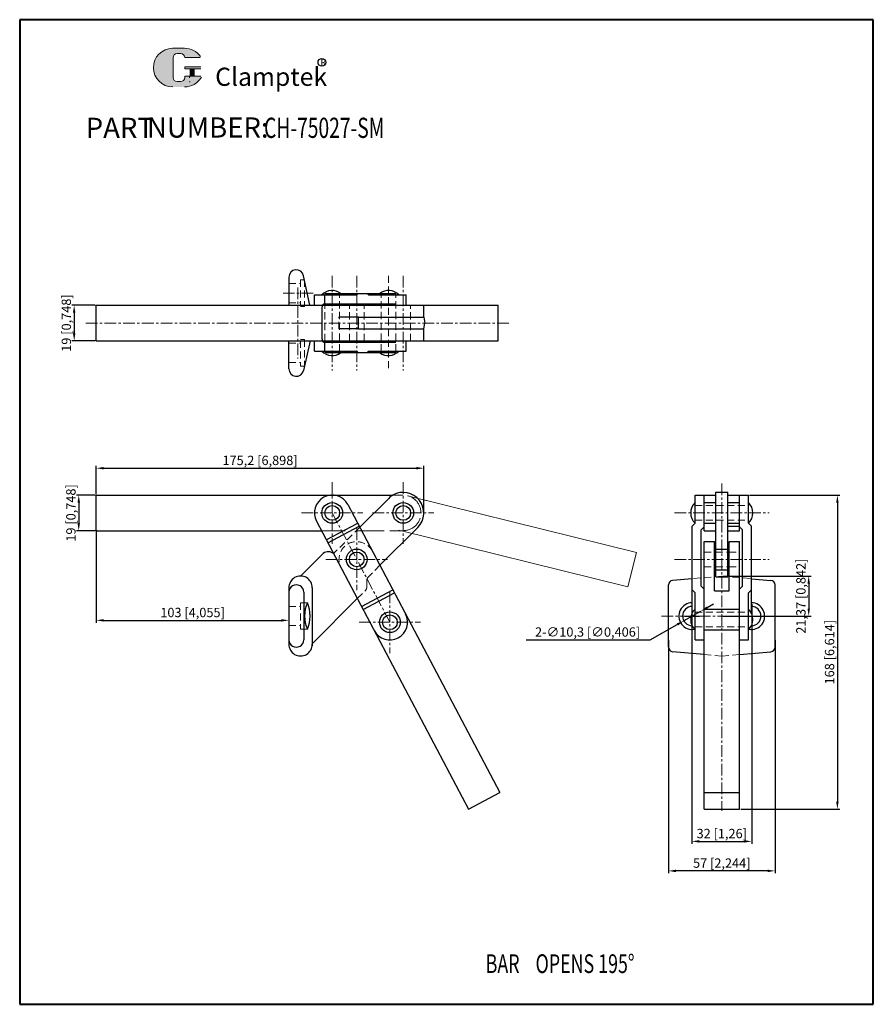
# Model space of a CAD drawing. Units: millimetres. Extents: x 14014 to 14471, y 1508 to 2034.
import ezdxf

# ---------------------------------------------------------------- set-up
doc = ezdxf.new("R2010")
doc.units = ezdxf.units.MM
for name, pattern in [('ACAD_ISO02W100', [15, 12, -3]), ('CENTER', [2, 1.25, -0.25, 0.25, -0.25]), ('DASHED', [19.05, 12.7, -6.35]), ('PHANTOM', [17.5, 10, -1.5, 1.5, -1.5, 1.5, -1.5])]:
    doc.linetypes.add(name, pattern=pattern)
for name, color, linetype, lineweight in [('1L', 7, 'Continuous', 40), ('3L', 6, 'CENTER', 13), ('4L', 5, 'ACAD_ISO02W100', 13), ('5L', 1, 'Continuous', 13), ('7L', 3, 'Continuous', 30), ('8L', 4, 'PHANTOM', 13)]:
    doc.layers.add(name, color=color, linetype=linetype, lineweight=lineweight)
doc.styles.add('ROMANS', font='ROMANS', dxfattribs={"width": 0.7})
doc.dimstyles.new('ISO-25', dxfattribs={"dimtxt": 5, "dimasz": 4, "dimexe": 1.25, "dimexo": 0.625, "dimtad": 1, "dimtoh": 1, "dimtxsty": 'Standard', "dimcen": 4, "dimclrd": 1, "dimclre": 1, "dimclrt": 3, "dimadec": 0, "dimazin": 0, "dimtfac": 1, "dimtmove": 0, "dimatfit": 3, "dimfxl": 0, "dimarcsym": 0})

# ---------------------------------------------------------------- blocks, each defined once
blk = doc.blocks.new('*D23')
at = {"color": 1, "lineweight": -2}
for p, q in [((14404.64, 1780.07), (14452.88, 1780.07)), ((14451.63, 1776.07), (14451.63, 1616.07)), ((14399.89, 1612.07), (14452.88, 1612.07))]:
    blk.add_line(p, q, dxfattribs=at)
at = {"color": 1}
for points in [[(14450.96, 1776.07), (14452.29, 1776.07), (14451.63, 1780.07)], [(14450.96, 1616.07), (14452.29, 1616.07), (14451.63, 1612.07)]]:
    blk.add_solid(points, dxfattribs=at)
at = {"layer": 'Defpoints', "color": 0}
for p in [(14404.02, 1780.07), (14399.27, 1612.07), (14451.63, 1612.07)]:
    blk.add_point(p, dxfattribs=at)
at = {"color": 3, "insert": (14448.09, 1696.07), "char_height": 5, "attachment_point": 5, "rotation": 90}
blk.add_mtext('168 [6,614]', dxfattribs=at)
blk = doc.blocks.new('*D24')
at = {"color": 1, "lineweight": -2}
for p, q in [((14373.77, 1712.94), (14373.77, 1593.59)), ((14405.77, 1712.94), (14405.77, 1593.59)), ((14377.77, 1594.84), (14401.77, 1594.84))]:
    blk.add_line(p, q, dxfattribs=at)
at = {"color": 1}
for points in [[(14377.77, 1595.51), (14377.77, 1594.17), (14373.77, 1594.84)], [(14401.77, 1595.51), (14401.77, 1594.17), (14405.77, 1594.84)]]:
    blk.add_solid(points, dxfattribs=at)
at = {"layer": 'Defpoints', "color": 0}
for p in [(14373.77, 1713.57), (14405.77, 1713.57), (14405.77, 1594.84)]:
    blk.add_point(p, dxfattribs=at)
at = {"color": 3, "insert": (14389.77, 1598.38), "char_height": 5, "attachment_point": 5}
blk.add_mtext('32 [1,26]', dxfattribs=at)
blk = doc.blocks.new('*D25')
at = {"color": 1, "lineweight": -2}
for p, q in [((14361.27, 1702.46), (14361.27, 1577.79)), ((14418.27, 1702.46), (14418.27, 1577.79)), ((14414.27, 1579.04), (14365.27, 1579.04))]:
    blk.add_line(p, q, dxfattribs=at)
at = {"color": 1}
for points in [[(14365.27, 1579.71), (14365.27, 1578.38), (14361.27, 1579.04)], [(14414.27, 1579.71), (14414.27, 1578.38), (14418.27, 1579.04)]]:
    blk.add_solid(points, dxfattribs=at)
at = {"layer": 'Defpoints', "color": 0}
for p in [(14361.27, 1703.08), (14418.27, 1703.08), (14361.27, 1579.04)]:
    blk.add_point(p, dxfattribs=at)
at = {"color": 3, "insert": (14389.77, 1582.58), "char_height": 5, "attachment_point": 5}
blk.add_mtext('57 [2,244]', dxfattribs=at)
blk = doc.blocks.new('*D26')
at = {"color": 1, "lineweight": -2}
for p, q in [((14390.39, 1736.75), (14437.54, 1736.75)), ((14436.29, 1732.75), (14436.29, 1719.37)), ((14390.39, 1715.37), (14437.54, 1715.37))]:
    blk.add_line(p, q, dxfattribs=at)
at = {"color": 1}
for points in [[(14435.62, 1732.75), (14436.95, 1732.75), (14436.29, 1736.75)], [(14435.62, 1719.37), (14436.95, 1719.37), (14436.29, 1715.37)]]:
    blk.add_solid(points, dxfattribs=at)
at = {"layer": 'Defpoints', "color": 0}
for p in [(14389.77, 1736.75), (14389.77, 1715.37), (14436.29, 1715.37)]:
    blk.add_point(p, dxfattribs=at)
at = {"color": 3, "insert": (14432.75, 1726.06), "char_height": 5, "attachment_point": 5, "rotation": 90}
blk.add_mtext('21,37 [0,842]', dxfattribs=at)
blk = doc.blocks.new('*D27')
at = {"color": 1, "lineweight": -2}
for p, q in [((14378.42, 1717.91), (14369.45, 1712.84)), ((14381.9, 1719.89), (14385.38, 1721.86)), ((14351.51, 1702.67), (14365.97, 1710.86)), ((14285.05, 1702.67), (14351.51, 1702.67))]:
    blk.add_line(p, q, dxfattribs=at)
at = {"color": 1}
for points in [[(14381.57, 1720.47), (14382.22, 1719.31), (14378.42, 1717.91)], [(14365.65, 1711.44), (14366.3, 1710.28), (14369.45, 1712.84)]]:
    blk.add_solid(points, dxfattribs=at)
at = {"layer": 'Defpoints', "color": 0}
for p in [(14378.42, 1717.91), (14369.45, 1712.84)]:
    blk.add_point(p, dxfattribs=at)
at = {"color": 3, "insert": (14317.97, 1706.21), "char_height": 5, "attachment_point": 5}
blk.add_mtext('2-∅10,3 [∅0,406]', dxfattribs=at)
blk = doc.blocks.new('*D28')
at = {"color": 1, "lineweight": -2}
for p, q in [((14054.51, 1780.07), (14044.48, 1780.07)), ((14045.73, 1776.07), (14045.73, 1765.07)), ((14055.51, 1761.07), (14044.48, 1761.07))]:
    blk.add_line(p, q, dxfattribs=at)
at = {"color": 1}
for points in [[(14045.07, 1776.07), (14046.4, 1776.07), (14045.73, 1780.07)], [(14045.07, 1765.07), (14046.4, 1765.07), (14045.73, 1761.07)]]:
    blk.add_solid(points, dxfattribs=at)
at = {"layer": 'Defpoints', "color": 0}
for p in [(14055.14, 1780.07), (14045.73, 1761.07), (14056.14, 1761.07)]:
    blk.add_point(p, dxfattribs=at)
at = {"color": 3, "insert": (14042.19, 1770.57), "char_height": 5, "attachment_point": 5, "rotation": 90}
blk.add_mtext('19 [0,748]', dxfattribs=at)
blk = doc.blocks.new('*D29')
at = {"color": 1, "lineweight": -2}
for p, q in [((14055.14, 1760.44), (14055.14, 1711.85)), ((14059.14, 1713.1), (14154.14, 1713.1)), ((14158.14, 1714.75), (14158.14, 1711.85))]:
    blk.add_line(p, q, dxfattribs=at)
at = {"color": 1}
for points in [[(14059.14, 1713.76), (14059.14, 1712.43), (14055.14, 1713.1)], [(14154.14, 1713.76), (14154.14, 1712.43), (14158.14, 1713.1)]]:
    blk.add_solid(points, dxfattribs=at)
at = {"layer": 'Defpoints', "color": 0}
for p in [(14055.14, 1761.07), (14158.14, 1715.37), (14158.14, 1713.1)]:
    blk.add_point(p, dxfattribs=at)
at = {"color": 3, "insert": (14106.64, 1716.64), "char_height": 5, "attachment_point": 5}
blk.add_mtext('103 [4,055]', dxfattribs=at)
blk = doc.blocks.new('*D30')
at = {"color": 1, "lineweight": -2}
for p, q in [((14055.14, 1780.69), (14055.14, 1795.74)), ((14059.14, 1794.49), (14226.34, 1794.49)), ((14230.34, 1771.19), (14230.34, 1795.74))]:
    blk.add_line(p, q, dxfattribs=at)
at = {"color": 1}
for points in [[(14059.14, 1795.16), (14059.14, 1793.83), (14055.14, 1794.49)], [(14226.34, 1795.16), (14226.34, 1793.83), (14230.34, 1794.49)]]:
    blk.add_solid(points, dxfattribs=at)
at = {"layer": 'Defpoints', "color": 0}
for p in [(14230.34, 1794.49), (14055.14, 1780.07), (14230.34, 1770.57)]:
    blk.add_point(p, dxfattribs=at)
at = {"color": 3, "insert": (14142.74, 1798.03), "char_height": 5, "attachment_point": 5}
blk.add_mtext('175,2 [6,898]', dxfattribs=at)
blk = doc.blocks.new('*D31')
at = {"color": 1, "lineweight": -2}
for p, q in [((14054.51, 1881.66), (14042.04, 1881.66)), ((14043.29, 1877.66), (14043.29, 1866.66)), ((14054.51, 1862.66), (14042.04, 1862.66))]:
    blk.add_line(p, q, dxfattribs=at)
at = {"color": 1}
for points in [[(14042.62, 1877.66), (14043.95, 1877.66), (14043.29, 1881.66)], [(14042.62, 1866.66), (14043.95, 1866.66), (14043.29, 1862.66)]]:
    blk.add_solid(points, dxfattribs=at)
at = {"layer": 'Defpoints', "color": 0}
for p in [(14055.14, 1881.66), (14043.29, 1862.66), (14055.14, 1862.66)]:
    blk.add_point(p, dxfattribs=at)
at = {"color": 3, "insert": (14039.74, 1872.16), "char_height": 5, "attachment_point": 5, "rotation": 90}
blk.add_mtext('19 [0,748]', dxfattribs=at)

msp = doc.modelspace()

# ---------------------------------------------------------------- hatches: boundary and pattern name
at = {"layer": '5L', "linetype": 'Continuous', "ltscale": 0.5}
h = msp.add_hatch(color=256, dxfattribs=at)
edge = h.paths.add_edge_path()
edge.add_arc((14098.384, 2014.173), 2.136, 90, 180, ccw=False)
edge.add_line((14098.384, 2016.309), (14100.307, 2016.309))
edge.add_arc((14100.307, 2014.173), 2.136, 0, 90, ccw=False)
edge.add_line((14102.443, 2014.173), (14110.619, 2014.173))
edge.add_arc((14110.619, 2014.529), 0.356, 270, 394.84419)
edge.add_arc((14102.437, 2008.833), 10.325, 34.84419, 90.7201)
edge.add_line((14102.307, 2019.157), (14095.885, 2019.157))
edge.add_arc((14096.015, 2008.833), 10.325, 90.7201, 270)
edge.add_line((14096.015, 1998.508), (14101.967, 1998.508))
edge.add_ellipse((14101.967, 2008.833), major_axis=(27.058, 0), ratio=0.3815789, start_angle=270, end_angle=270.7201)
edge.add_arc((14102.437, 2008.833), 10.325, 269.2799, 330.00001)
edge.add_arc((14111.071, 2003.849), 0.356, 330.00016, 450)
edge.add_line((14111.071, 2004.205), (14102.443, 2004.205))
edge.add_line((14102.443, 2004.205), (14102.443, 2003.493))
edge.add_arc((14100.307, 2003.493), 2.136, -90, 0, ccw=False)
edge.add_line((14100.307, 2001.357), (14098.384, 2001.357))
edge.add_arc((14098.384, 2003.493), 2.136, 180, 270, ccw=False)
edge.add_line((14096.248, 2003.493), (14096.248, 2014.173))
at = {"layer": '5L', "ltscale": 0.5}
for points in [[(14110.975, 2009.189), (14102.443, 2009.189), (14102.443, 2008.121), (14110.975, 2008.121)], [(14110.975, 2009.189), (14102.443, 2009.189), (14102.443, 2008.121), (14110.975, 2008.121)], [(14107.492, 2008.121), (14105.356, 2008.121), (14105.356, 2004.205), (14107.492, 2004.205)], [(14107.492, 2008.121), (14105.356, 2008.121), (14105.356, 2004.205), (14107.492, 2004.205)]]:
    msp.add_hatch(color=256, dxfattribs=at).paths.add_polyline_path(points)

# ---------------------------------------------------------------- linework, layer by layer
at = {"linetype": 'Continuous'}
for p, q in [((14158.135, 1896.657), (14158.136, 1881.656)), ((14169.419, 1881.656), (14166.048, 1897.49)), ((14171.837, 1887.198), (14194.464, 1887.198)), ((14171.837, 1881.656), (14171.837, 1887.198)), ((14177.379, 1881.656), (14177.379, 1887.199)), ((14178.17, 1887.989), (14214.589, 1887.989)), ((14194.464, 1887.198), (14195.255, 1887.989)), ((14200.806, 1887.198), (14200.014, 1887.989)), ((14200.806, 1887.198), (14215.379, 1887.198)), ((14215.379, 1887.198), (14220.92, 1887.198)), ((14220.92, 1881.656), (14220.92, 1887.198)), ((14055.136, 1862.656), (14055.136, 1881.656)), ((14055.136, 1881.656), (14270.136, 1881.656)), ((14080.454, 1881.656), (14084.964, 1881.656)), ((14175.908, 1863.449), (14175.908, 1880.863)), ((14177.492, 1882.447), (14215.379, 1882.447)), ((14230.42, 1875.323), (14230.42, 1881.656)), ((14270.136, 1862.657), (14270.136, 1881.657)), ((14195.42, 1875.323), (14184.964, 1875.323)), ((14195.42, 1868.989), (14195.42, 1875.323)), ((14195.42, 1875.323), (14230.42, 1875.323)), ((14230.42, 1875.322), (14230.815, 1872.156)), ((14230.42, 1868.989), (14230.815, 1872.156)), ((14195.42, 1868.989), (14184.964, 1868.989)), ((14195.42, 1868.989), (14230.42, 1868.989)), ((14230.42, 1862.656), (14230.42, 1868.989)), ((14055.136, 1862.656), (14270.136, 1862.656)), ((14080.454, 1862.656), (14084.964, 1862.656)), ((14158.137, 1847.657), (14158.137, 1862.656)), ((14169.572, 1862.656), (14166.049, 1846.824)), ((14171.837, 1857.114), (14171.837, 1862.656)), ((14177.379, 1857.113), (14177.379, 1862.656)), ((14177.492, 1861.866), (14215.379, 1861.866)), ((14220.92, 1857.114), (14220.92, 1862.656)), ((14171.837, 1857.114), (14194.464, 1857.114)), ((14178.17, 1856.323), (14214.589, 1856.323)), ((14195.255, 1856.323), (14194.463, 1857.115)), ((14200.806, 1857.114), (14200.014, 1856.322)), ((14200.806, 1857.114), (14215.379, 1857.114)), ((14215.379, 1857.114), (14220.92, 1857.114)), ((14386.601, 1781.649), (14392.934, 1781.649)), ((14386.601, 1736.361), (14386.601, 1781.648)), ((14392.934, 1736.361), (14392.934, 1781.649)), ((14055.136, 1780.065), (14213.792, 1780.065)), ((14055.136, 1761.065), (14055.136, 1780.065)), ((14211.559, 1778.344), (14196.121, 1762.906)), ((14375.517, 1765.025), (14375.517, 1780.065)), ((14375.517, 1780.065), (14386.601, 1780.065)), ((14380.267, 1761.066), (14380.267, 1780.065)), ((14380.267, 1776.109), (14386.601, 1776.109)), ((14392.934, 1780.065), (14404.017, 1780.065)), ((14392.934, 1776.109), (14399.267, 1776.109)), ((14399.267, 1761.066), (14399.267, 1780.065)), ((14404.017, 1765.025), (14404.017, 1780.065)), ((14189.738, 1775), (14271.049, 1620.936)), ((14172.935, 1766.131), (14254.246, 1612.068)), ((14178.199, 1756.157), (14195.002, 1765.025)), ((14373.934, 1763.442), (14375.517, 1765.025)), ((14380.267, 1765.023), (14386.601, 1765.023)), ((14392.934, 1765.023), (14399.267, 1765.023)), ((14405.601, 1763.442), (14404.017, 1765.025)), ((14055.136, 1761.065), (14175.608, 1761.065)), ((14056.136, 1761.065), (14056.136, 1761.065)), ((14179.035, 1754.573), (14195.838, 1763.441)), ((14197.092, 1761.065), (14197.092, 1761.065)), ((14227.115, 1762.787), (14206.869, 1742.541)), ((14373.934, 1716.958), (14373.934, 1763.442)), ((14378.684, 1761.474), (14380.267, 1763.057)), ((14378.684, 1731.366), (14378.684, 1761.474)), ((14380.267, 1761.066), (14386.601, 1761.066)), ((14392.934, 1763.442), (14399.267, 1763.442)), ((14392.934, 1761.066), (14399.267, 1761.065)), ((14400.851, 1761.474), (14399.267, 1763.058)), ((14400.851, 1731.366), (14400.851, 1761.474)), ((14405.601, 1716.958), (14405.601, 1763.442)), ((14380.267, 1755.193), (14385.81, 1755.193)), ((14380.267, 1612.068), (14380.267, 1755.193)), ((14385.81, 1728.91), (14385.81, 1755.193)), ((14393.725, 1728.91), (14393.725, 1755.193)), ((14393.725, 1755.193), (14399.267, 1755.193)), ((14399.267, 1612.068), (14399.267, 1755.193)), ((14385.81, 1749.65), (14386.601, 1749.65)), ((14386.601, 1751.236), (14392.934, 1751.236)), ((14392.934, 1749.65), (14393.725, 1749.65)), ((14164.292, 1736.791), (14175.908, 1748.408)), ((14175.908, 1748.414), (14175.896, 1748.408)), ((14175.908, 1748.401), (14175.896, 1748.408)), ((14175.921, 1748.408), (14175.908, 1748.401)), ((14386.601, 1741.736), (14385.81, 1741.736)), ((14386.601, 1740.15), (14392.934, 1740.15)), ((14393.725, 1741.736), (14392.934, 1741.736)), ((14373.935, 1735.364), (14363.437, 1734.446)), ((14386.601, 1736.361), (14392.934, 1736.361)), ((14405.601, 1735.364), (14416.099, 1734.446)), ((14158.136, 1730.458), (14158.136, 1700.291)), ((14166.136, 1728.116), (14166.136, 1702.716)), ((14170.636, 1730.458), (14170.636, 1699.241)), ((14197.002, 1720.531), (14213.805, 1729.399)), ((14361.268, 1698.671), (14361.268, 1732.079)), ((14373.934, 1729.399), (14375.518, 1727.816)), ((14378.684, 1731.366), (14380.267, 1729.783)), ((14385.81, 1728.91), (14393.725, 1728.91)), ((14400.851, 1731.366), (14399.267, 1729.783)), ((14405.601, 1729.399), (14404.017, 1727.816)), ((14418.268, 1698.671), (14418.268, 1732.079)), ((14170.636, 1700.595), (14194.781, 1724.739)), ((14197.837, 1718.947), (14214.64, 1727.816)), ((14375.517, 1702.587), (14375.517, 1727.816)), ((14404.017, 1702.587), (14404.017, 1727.816)), ((14380.267, 1719.109), (14399.267, 1719.109)), ((14380.267, 1708.023), (14399.267, 1708.023)), ((14375.517, 1702.587), (14380.267, 1702.587)), ((14399.267, 1702.587), (14404.017, 1702.587)), ((14380.268, 1694.83), (14363.438, 1696.303)), ((14399.268, 1694.83), (14416.099, 1696.303)), ((14254.246, 1612.068), (14271.049, 1620.936)), ((14380.267, 1620.936), (14399.267, 1620.936)), ((14380.267, 1612.068), (14399.267, 1612.068))]:
    msp.add_line(p, q, dxfattribs=at)
at = {"color": 1}
for p, q in [((14373.767, 1721.781), (14373.767, 1705.815)), ((14405.767, 1721.782), (14405.767, 1705.816)), ((14369.935, 1715.375), (14377.935, 1715.375)), ((14401.601, 1715.375), (14409.601, 1715.375))]:
    msp.add_line(p, q, dxfattribs=at)
at = {"linetype": 'Continuous'}
for centre, radius in [((14181.337, 1770.565), 5.543), ((14219.337, 1770.565), 5.543), ((14181.337, 1770.565), 3.957), ((14219.337, 1770.565), 3.957), ((14194.464, 1745.693), 5.543), ((14194.464, 1745.693), 3.957), ((14212.201, 1712.087), 5.543), ((14212.201, 1712.087), 3.957)]:
    msp.add_circle(centre, radius, dxfattribs=at)
for centre, radius, start, end in [((14162.137, 1896.657), 4, 12.01622, 179.99865), ((14181.337, 1881.921), 7.653, 52.46229, 136.40974), ((14178.17, 1887.199), 0.791, 90, 180.00184), ((14211.42, 1881.921), 7.652, 43.59178, 127.54027), ((14214.589, 1887.199), 0.791, 359.94308, 90), ((14177.492, 1880.863), 1.583, 90, 180), ((14177.492, 1863.449), 1.583, 180, 270), ((14181.337, 1862.391), 7.652, 223.58848, 307.54049), ((14178.17, 1857.113), 0.791, 180, 270), ((14211.42, 1862.391), 7.653, 232.458, 316.41031), ((14214.589, 1857.113), 0.791, 270, 0.08262), ((14162.137, 1847.657), 4, 180.00135, 347.98378), ((14219.337, 1770.565), 11, 315, 120.27264), ((14181.337, 1770.565), 9.5, 27.82708, 207.82393), ((14219.337, 1770.565), 11, 120.27264, 135), ((14380.795, 1770.566), 7.652, 133.59178, 226.4101), ((14398.741, 1770.566), 7.652, 313.58775, 46.41023), ((14179.267, 1745.049), 4.75, 58.31744, 134.99654), ((14164.386, 1730.541), 6.25, 359.23603, 180.76397), ((14363.644, 1732.079), 2.376, 95.00361, 180), ((14415.892, 1732.079), 2.376, 0, 84.99639), ((14162.136, 1728.116), 4, 359.99998, 180.00002), ((14184.01, 1715.416), 17.491, 155.9621, 204.0379), ((14152.06, 1715.416), 17.491, 335.9621, 24.0379), ((14373.935, 1715.375), 7.125, 90.00632, 280.10605), ((14373.935, 1715.375), 5.15, 90.00874, 269.6946), ((14380.794, 1713.566), 7.652, 133.59184, 226.41056), ((14398.74, 1713.566), 7.653, 313.59273, 46.40617), ((14405.601, 1715.375), 7.125, 259.88381, 90.00632), ((14405.601, 1715.375), 5.146, 270.28908, 90.00874), ((14212.201, 1712.087), 9.5, 208.00283, 27.72453), ((14162.136, 1702.716), 4, 179.99998, 0.00002), ((14164.386, 1700.291), 6.25, 179.23603, 0.76397), ((14363.644, 1698.671), 2.376, 180, 264.99692), ((14415.892, 1698.671), 2.376, 275.00255, 0)]:
    msp.add_arc(centre, radius, start, end, dxfattribs=at)
at = {"layer": '1L', "linetype": 'ByBlock'}
for p, q in [((14470.845, 2034.454), (14014.138, 2034.454)), ((14014.138, 2034.454), (14014.138, 1507.671)), ((14470.845, 1507.671), (14470.845, 2034.454)), ((14014.138, 1507.671), (14470.845, 1507.671))]:
    msp.add_line(p, q, dxfattribs=at)
at = {"layer": '3L', "linetype": 'CENTER', "ltscale": 5}
for p, q in [((14181.337, 1897.489), (14181.337, 1846.823)), ((14194.464, 1897.489), (14194.464, 1846.823)), ((14219.337, 1897.489), (14219.337, 1846.823)), ((14162.886, 1891.157), (14162.886, 1853.157)), ((14171.102, 1888.157), (14155.136, 1888.157)), ((14049.573, 1872.157), (14275.862, 1872.157)), ((14181.337, 1787.032), (14181.337, 1754.099)), ((14219.337, 1787.032), (14219.337, 1754.099)), ((14219.337, 1787.032), (14219.337, 1754.099)), ((14389.767, 1786.359), (14389.767, 1611.198)), ((14164.87, 1770.565), (14197.803, 1770.565)), ((14181.337, 1770.565), (14212.201, 1712.087)), ((14202.87, 1770.565), (14235.803, 1770.565)), ((14202.87, 1770.565), (14235.803, 1770.565)), ((14364.434, 1770.565), (14415.101, 1770.565)), ((14194.464, 1762.16), (14194.464, 1729.226)), ((14194.464, 1762.16), (14194.464, 1729.226)), ((14177.997, 1745.693), (14210.93, 1745.693)), ((14177.997, 1745.693), (14210.93, 1745.693)), ((14364.434, 1745.693), (14415.101, 1745.693)), ((14212.201, 1728.553), (14212.201, 1695.62)), ((14373.767, 1721.781), (14373.767, 1705.815)), ((14195.734, 1712.087), (14228.667, 1712.087)), ((14357.468, 1715.375), (14390.402, 1715.375)), ((14389.135, 1715.375), (14422.068, 1715.375))]:
    msp.add_line(p, q, dxfattribs=at)
at = {"layer": '4L', "linetype": 'DASHED', "ltscale": 0.3}
for p, q in [((14211.42, 1897.489), (14211.42, 1846.823)), ((14158.136, 1893.303), (14164.436, 1893.303)), ((14164.436, 1895.282), (14164.436, 1881.656)), ((14164.436, 1895.282), (14166.518, 1895.282)), ((14166.518, 1895.282), (14166.518, 1881.032)), ((14185.293, 1857.114), (14185.293, 1887.198)), ((14207.463, 1857.114), (14207.463, 1887.198)), ((14215.379, 1857.114), (14215.379, 1887.198)), ((14158.136, 1883.011), (14164.436, 1883.011)), ((14164.436, 1881.032), (14166.518, 1881.032)), ((14177.379, 1862.657), (14177.379, 1881.656)), ((14190.506, 1862.656), (14190.506, 1881.656)), ((14198.421, 1862.656), (14198.421, 1881.656)), ((14223.293, 1862.656), (14223.293, 1881.656)), ((14184.964, 1868.989), (14184.964, 1875.323)), ((14158.136, 1861.303), (14164.436, 1861.303)), ((14164.436, 1863.282), (14166.518, 1863.282)), ((14164.436, 1862.656), (14164.437, 1849.032)), ((14166.518, 1863.282), (14166.518, 1849.032)), ((14158.136, 1851.011), (14164.437, 1851.011)), ((14164.437, 1849.032), (14166.519, 1849.032)), ((14375.517, 1774.523), (14404.017, 1774.523)), ((14375.517, 1766.609), (14404.017, 1766.609)), ((14196.121, 1762.906), (14182.378, 1749.163)), ((14380.267, 1749.65), (14385.81, 1749.65)), ((14386.601, 1749.65), (14392.934, 1749.65)), ((14393.725, 1749.65), (14399.267, 1749.65)), ((14206.869, 1742.541), (14200.758, 1736.43)), ((14380.267, 1741.736), (14385.81, 1741.736)), ((14386.601, 1741.736), (14392.934, 1741.736)), ((14393.725, 1741.736), (14399.267, 1741.736)), ((14199.879, 1731.149), (14199.879, 1734.308)), ((14389.768, 1736.749), (14373.935, 1735.364)), ((14389.769, 1736.749), (14405.602, 1735.364)), ((14194.781, 1724.739), (14198.952, 1728.91)), ((14158.136, 1720.562), (14164.469, 1720.562)), ((14168.035, 1722.541), (14164.436, 1722.541)), ((14164.436, 1722.541), (14164.436, 1708.291)), ((14375.517, 1717.523), (14404.017, 1717.523)), ((14158.136, 1710.27), (14164.469, 1710.27)), ((14168.035, 1708.291), (14164.436, 1708.291)), ((14375.517, 1709.609), (14404.017, 1709.609)), ((14389.768, 1693.999), (14380.268, 1694.83)), ((14389.768, 1693.999), (14399.268, 1694.831))]:
    msp.add_line(p, q, dxfattribs=at)
at = {"layer": '4L'}
for p, q in [((14213.792, 1780.065), (14219.337, 1780.065)), ((14197.092, 1761.065), (14219.337, 1761.065))]:
    msp.add_line(p, q, dxfattribs=at)
at = {"layer": '4L', "color": 4, "linetype": 'DASHED'}
msp.add_line((14175.609, 1761.065), (14197.092, 1761.065), dxfattribs=at)
at = {"layer": '4L'}
for centre, radius, start, end in [((14219.337, 1770.565), 9.5, 270.00002, 89.99998), ((14182.025, 1749.517), 0.5, 238.31744, 315)]:
    msp.add_arc(centre, radius, start, end, dxfattribs=at)
at = {"layer": '4L', "linetype": 'DASHED', "ltscale": 0.3}
for centre, radius, start, end in [((14194.464, 1745.693), 9.5, 28.02171, 207.68059), ((14202.879, 1734.308), 3, 135, 180), ((14196.712, 1731.149), 3.167, 315.00162, 0)]:
    msp.add_arc(centre, radius, start, end, dxfattribs=at)
at = {"layer": '5L', "ltscale": 0.5}
for p, q in [((14102.307, 2019.157), (14095.885, 2019.157)), ((14096.248, 2014.173), (14096.248, 2003.493)), ((14096.248, 2014.173), (14096.248, 2003.493)), ((14099.808, 2016.309), (14098.384, 2016.309)), ((14099.808, 2016.309), (14098.384, 2016.309)), ((14110.619, 2014.173), (14102.443, 2014.173)), ((14110.619, 2014.173), (14102.443, 2014.173)), ((14102.443, 2009.189), (14110.975, 2009.189)), ((14102.443, 2009.189), (14110.975, 2009.189)), ((14110.975, 2008.121), (14102.443, 2008.121)), ((14110.975, 2008.121), (14102.443, 2008.121)), ((14105.356, 2008.121), (14105.356, 2004.205)), ((14105.356, 2008.121), (14105.356, 2004.205)), ((14107.492, 2008.121), (14107.492, 2004.205)), ((14107.492, 2008.121), (14107.492, 2004.205)), ((14099.808, 2001.357), (14098.384, 2001.357)), ((14099.808, 2001.357), (14098.384, 2001.357))]:
    msp.add_line(p, q, dxfattribs=at)
at = {"layer": '5L', "lineweight": 0, "ltscale": 0.5}
for p, q in [((14102.307, 2019.157), (14095.885, 2019.157)), ((14102.307, 2019.157), (14095.885, 2019.157)), ((14102.307, 2019.157), (14095.885, 2019.157)), ((14102.307, 2019.157), (14095.885, 2019.157)), ((14096.248, 2003.493), (14096.248, 2014.173)), ((14096.248, 2003.493), (14096.248, 2014.173)), ((14098.384, 2016.309), (14100.307, 2016.309)), ((14098.384, 2016.309), (14100.307, 2016.309)), ((14098.384, 2016.309), (14100.307, 2016.309)), ((14098.384, 2016.309), (14100.307, 2016.309)), ((14102.443, 2014.173), (14110.619, 2014.173)), ((14102.443, 2014.173), (14110.619, 2014.173)), ((14102.443, 2014.173), (14110.619, 2014.173)), ((14102.443, 2014.173), (14110.619, 2014.173)), ((14102.443, 2009.189), (14102.443, 2008.121)), ((14102.443, 2009.189), (14102.443, 2008.121)), ((14107.492, 2008.121), (14105.356, 2008.121)), ((14105.356, 2008.121), (14105.356, 2004.205)), ((14105.356, 2008.121), (14105.356, 2004.205)), ((14107.492, 2008.121), (14105.356, 2008.121)), ((14107.492, 2004.205), (14107.492, 2008.121)), ((14107.492, 2004.205), (14107.492, 2008.121)), ((14100.307, 2001.357), (14098.384, 2001.357)), ((14100.307, 2001.357), (14098.384, 2001.357)), ((14100.307, 2001.357), (14098.384, 2001.357)), ((14100.307, 2001.357), (14098.384, 2001.357))]:
    msp.add_line(p, q, dxfattribs=at)
at = {"layer": '5L', "color": 1, "ltscale": 0.5}
for p, q in [((14111.071, 2004.205), (14102.443, 2004.205)), ((14111.071, 2004.205), (14102.443, 2004.205)), ((14104.983, 2003.849), (14104.983, 2003.315)), ((14104.983, 2003.849), (14104.983, 2003.315))]:
    msp.add_line(p, q, dxfattribs=at)
at = {"layer": '5L', "color": 1, "lineweight": 0, "ltscale": 0.5}
for p, q in [((14111.071, 2004.205), (14102.443, 2004.205)), ((14111.071, 2004.205), (14102.443, 2004.205)), ((14102.443, 2004.205), (14102.443, 2003.493)), ((14102.443, 2004.205), (14102.443, 2003.493)), ((14102.443, 2004.205), (14102.443, 2003.493)), ((14102.443, 2004.205), (14102.443, 2003.493)), ((14111.071, 2004.205), (14102.443, 2004.205)), ((14111.071, 2004.205), (14102.443, 2004.205)), ((14105.356, 2004.205), (14107.492, 2004.205)), ((14105.356, 2004.205), (14107.492, 2004.205))]:
    msp.add_line(p, q, dxfattribs=at)
at = {"layer": '5L', "ltscale": 0.5}
for centre, radius, start, end in [((14096.015, 2008.833), 10.325, 90.7201, 270), ((14096.015, 2008.833), 10.325, 90.7201, 270), ((14102.437, 2008.833), 10.325, 34.84419, 90.7201), ((14098.384, 2014.173), 2.136, 90, 180), ((14098.384, 2014.173), 2.136, 90, 180), ((14098.384, 2003.493), 2.136, 180, 270), ((14098.384, 2003.493), 2.136, 180, 270)]:
    msp.add_arc(centre, radius, start, end, dxfattribs=at)
at = {"layer": '5L', "lineweight": 0, "ltscale": 0.5}
for centre, radius, start, end in [((14096.015, 2008.833), 10.325, 90.7201, 270), ((14096.015, 2008.833), 10.325, 90.7201, 270), ((14096.015, 2008.833), 10.325, 90.7201, 270), ((14096.015, 2008.833), 10.325, 90.7201, 270), ((14098.384, 2014.173), 2.136, 90, 180), ((14098.384, 2014.173), 2.136, 90, 180), ((14100.307, 2014.173), 2.136, 0, 90), ((14100.307, 2014.173), 2.136, 360, 90), ((14100.307, 2014.173), 2.136, 360, 90), ((14100.307, 2014.173), 2.136, 0, 90), ((14098.384, 2003.493), 2.136, 180, 270), ((14098.384, 2003.493), 2.136, 180, 270), ((14100.307, 2003.493), 2.136, 270, 0), ((14100.307, 2003.493), 2.136, 270, 0), ((14100.307, 2003.493), 2.136, 270, 0), ((14100.307, 2003.493), 2.136, 270, 0)]:
    msp.add_arc(centre, radius, start, end, dxfattribs=at)
at = {"layer": '5L', "color": 1, "ltscale": 0.5}
for centre, radius, start, end in [((14102.437, 2008.833), 10.325, 269.2799, 330), ((14102.437, 2008.833), 10.325, 269.2799, 330), ((14105.031, 2001.179), 0.178, 330, 90), ((14105.031, 2001.179), 0.178, 330, 90)]:
    msp.add_arc(centre, radius, start, end, dxfattribs=at)
at = {"layer": '5L', "color": 1, "lineweight": 0, "ltscale": 0.5}
for centre, radius, start, end in [((14102.437, 2008.833), 10.325, 269.2799, 330.00001), ((14102.437, 2008.833), 10.325, 269.2799, 330.00001), ((14105.031, 2001.179), 0.178, 330.00016, 90), ((14105.031, 2001.179), 0.178, 330.00016, 90), ((14105.031, 2001.179), 0.178, 330.00016, 90), ((14105.031, 2001.179), 0.178, 330.00016, 90)]:
    msp.add_arc(centre, radius, start, end, dxfattribs=at)
at = {"layer": '5L', "ltscale": 0.5}
msp.add_ellipse((14101.967, 2008.833), major_axis=(27.058, 0), ratio=0.3815789, start_param=7.8414135, end_param=7.8665497, dxfattribs=at)
msp.add_ellipse((14101.967, 2008.833), major_axis=(27.058, 0), ratio=0.3815789, start_param=7.8414135, end_param=7.8665497, dxfattribs=at)
msp.add_ellipse((14101.967, 2008.833), major_axis=(27.058, 0), ratio=0.3815789, start_param=7.8414135, end_param=7.8665497, dxfattribs=at)
msp.add_ellipse((14101.967, 2008.833), major_axis=(27.058, 0), ratio=0.3815789, start_param=7.8414135, end_param=7.8665497, dxfattribs=at)
msp.add_ellipse((14101.967, 2008.833), major_axis=(27.058, 0), ratio=0.3815789, start_param=7.8414135, end_param=7.8665497, dxfattribs=at)
msp.add_ellipse((14101.967, 2008.833), major_axis=(27.058, 0), ratio=0.3815789, start_param=7.8414135, end_param=7.8665497, dxfattribs=at)
msp.add_ellipse((14101.967, 2008.833), major_axis=(27.058, 0), ratio=0.3815789, start_param=7.8414135, end_param=7.8665497, dxfattribs=at)
msp.add_ellipse((14101.967, 2008.833), major_axis=(27.058, 0), ratio=0.3815789, start_param=7.8414135, end_param=7.8665497, dxfattribs=at)
at = {"layer": '7L', "color": 1}
msp.add_circle((14175.815, 2011.662), 2.072, dxfattribs=at)
at = {"layer": '8L', "linetype": 'Continuous'}
for p, q in [((14243.213, 1774.437), (14221.621, 1779.786)), ((14243.213, 1774.437), (14230.353, 1777.623)), ((14344.118, 1749.438), (14243.214, 1774.437)), ((14339.549, 1730.996), (14217.052, 1761.344)), ((14344.118, 1749.438), (14339.549, 1730.996))]:
    msp.add_line(p, q, dxfattribs=at)

# ---------------------------------------------------------------- texts
at = {"char_height": 10.8, "attachment_point": 1, "style": 'ROMANS'}
for s, insert, width in [('PART', (14049.47, 1982.011), 32.7672), ('NUMBER:', (14082.237, 1982.183), 52.164)]:
    msp.add_mtext(s, dxfattribs=dict(at, insert=insert, width=width))
at = {"layer": '1L', "style": 'ROMANS', "width": 0.7}
for s, height, p in [('CH-75027-SM', 10.8, (14144.877, 1971.211)), ('BAR    OPENS 195%%D', 10, (14263.448, 1524.414))]:
    msp.add_text(s, height=height, dxfattribs=at).set_placement(p)
at = {"layer": '7L', "insert": (14175.1, 2013.382), "char_height": 3.31776, "width": 3.56197, "attachment_point": 1}
msp.add_mtext('{\\fKaiTi_GB2312|b0|i0|c134|p49;\\C1;R}', dxfattribs=at)
at = {"layer": '7L', "color": 240, "insert": (14118.727, 2008.774), "char_height": 9.72, "width": 83.68596, "attachment_point": 1}
msp.add_mtext('{\\fTimes New Roman|b1|i1|c0|p18;\\C1;Clamptek}', dxfattribs=at)

# ---------------------------------------------------------------- dimensions: what is measured, and where the dimension line sits
for base, p1, p2, picture, middle in [((14043.287, 1862.656), (14055.136, 1881.656), (14055.136, 1862.656), '*D31', (14043.287, 1872.156)), ((14045.735, 1761.065), (14055.136, 1780.065), (14056.136, 1761.065), '*D28', (14045.735, 1770.565)), ((14436.287, 1715.375), (14389.769, 1736.749), (14389.769, 1715.375), '*D26', (14436.287, 1726.062))]:
    dim = msp.add_linear_dim(base=base, p1=p1, p2=p2, angle=90, dimstyle='ISO-25')
    dim.commit()
    dim.dimension.update_dxf_attribs({"geometry": picture, "text_midpoint": middle, "dimtype": 160})
for base, p1, p2, picture, middle in [((14230.337, 1794.493), (14055.136, 1780.065), (14230.337, 1770.565), '*D30', (14142.736, 1798.035)), ((14158.136, 1713.096), (14055.136, 1761.065), (14158.136, 1715.375), '*D29', (14106.636, 1716.638)), ((14361.268, 1579.043), (14418.268, 1703.081), (14361.268, 1703.081), '*D25', (14389.768, 1582.584))]:
    dim = msp.add_linear_dim(base=base, p1=p1, p2=p2, dimstyle='ISO-25')
    dim.commit()
    dim.dimension.update_dxf_attribs({"geometry": picture, "text_midpoint": middle})
dim = msp.add_linear_dim(base=(14451.628, 1612.068), p1=(14404.017, 1780.065), p2=(14399.267, 1612.068), angle=90, dimstyle='ISO-25')
dim.commit()
dim.dimension.update_dxf_attribs({"geometry": '*D23', "text_midpoint": (14448.086, 1696.067)})
dim = msp.add_diameter_dim_2p(p1=(14378.415, 1717.914), p2=(14369.454, 1712.836), text='2-<>', dimstyle='ISO-25')
dim.commit()
dim.dimension.update_dxf_attribs({"geometry": '*D27', "text_midpoint": (14317.971, 1702.67), "dimtype": 163})
dim = msp.add_linear_dim(base=(14405.767, 1594.839), p1=(14373.767, 1713.565), p2=(14405.767, 1713.565), dimstyle='ISO-25')
dim.commit()
dim.dimension.update_dxf_attribs({"geometry": '*D24', "text_midpoint": (14389.767, 1594.839), "dimtype": 160})

doc.saveas('drawing.dxf')
